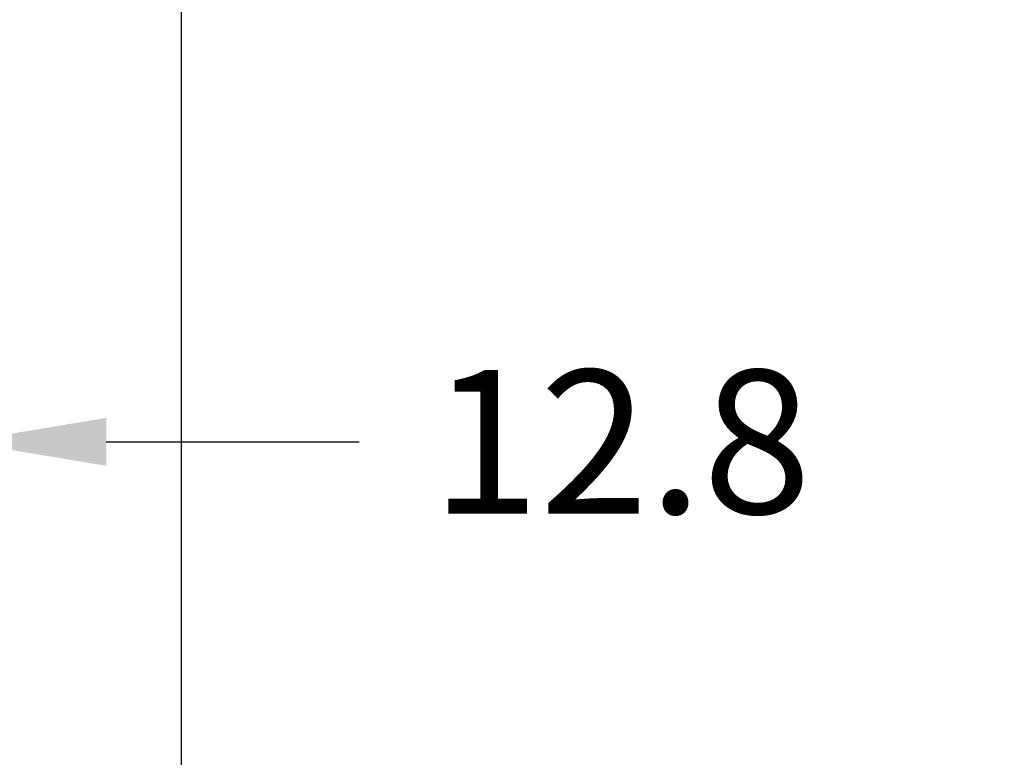
# Model space of a CAD drawing. Extents: x 3 to 167, y 3 to 217.
# Drawn here: x 129 to 137, y 136 to 142 of the extents above; entities that cross this region are included whole.
import ezdxf

# ---------------------------------------------------------------- set-up
doc = ezdxf.new("R2010")
doc.units = 0
doc.header["$LTSCALE"] = 20
doc.layers.get('0').update_dxf_attribs({"linetype": 'CONTINUOUS'})
doc.layers.get('DEFPOINTS').update_dxf_attribs({"linetype": 'CONTINUOUS'})
doc.layers.add('SYMBOLS_ANSI_', color=7, linetype='CONTINUOUS')
doc.styles.add('STANDARDSTANDARD', font='monotxt.shx')
doc.dimstyles.get("Standard").update_dxf_attribs({"dimscale": 7, "dimtxt": 0.18, "dimasz": 0.18, "dimexe": 0.18, "dimexo": 0.0625, "dimgap": 0.09, "dimtad": 0, "dimtih": 1, "dimtoh": 1, "dimrnd": 1e-08, "dimzin": 4, "dimcen": 0.09, "dimclrd": 256, "dimclre": 256, "dimclrt": 256, "dimazin": 3, "dimtfac": 1, "dimtofl": 0, "dimtmove": 0, "dimatfit": 3})

# ---------------------------------------------------------------- blocks, each defined once
blk = doc.blocks.new('*U63')
at = {"style": 'STANDARDSTANDARD'}
blk.add_text('12.8', height=1.26, dxfattribs=at).set_placement((132.4376, 137.7096))
blk = doc.blocks.new('*D23')
for p, q in [((141.1676, 142.3616), (141.1676, 137.0796)), ((128.3276, 142.1426), (128.3276, 137.0796)), ((129.5876, 138.3396), (131.8076, 138.3396)), ((139.9076, 138.3396), (137.6876, 138.3396))]:
    blk.add_line(p, q)
for points in [[(129.5876, 138.5496), (129.5876, 138.1296), (128.3276, 138.3396)], [(139.9076, 138.5496), (139.9076, 138.1296), (141.1676, 138.3396)]]:
    blk.add_solid(points)
at = {"layer": 'DEFPOINTS', "color": 0}
for p in [(141.1676, 142.7991), (128.3276, 142.5801), (141.1676, 138.3396)]:
    blk.add_point(p, dxfattribs=at)
blk.add_blockref('*U63', (0, 0))

msp = doc.modelspace()

# ---------------------------------------------------------------- linework, layer by layer
at = {"layer": 'SYMBOLS_ANSI_', "color": 7, "linetype": 'CONTINUOUS'}
msp.add_line((130.2476, 65.1859), (130.2476, 142.2991), dxfattribs=at)

# ---------------------------------------------------------------- dimensions: what is measured, and where the dimension line sits
dim = msp.add_linear_dim(base=(141.1676, 138.3396), p1=(128.3276, 142.5801), p2=(141.1676, 142.7991), dimstyle='Standard')
dim.commit()
dim.dimension.update_dxf_attribs({"geometry": '*D23', "text_midpoint": (134.7476, 138.3396)})

doc.saveas('drawing.dxf')
